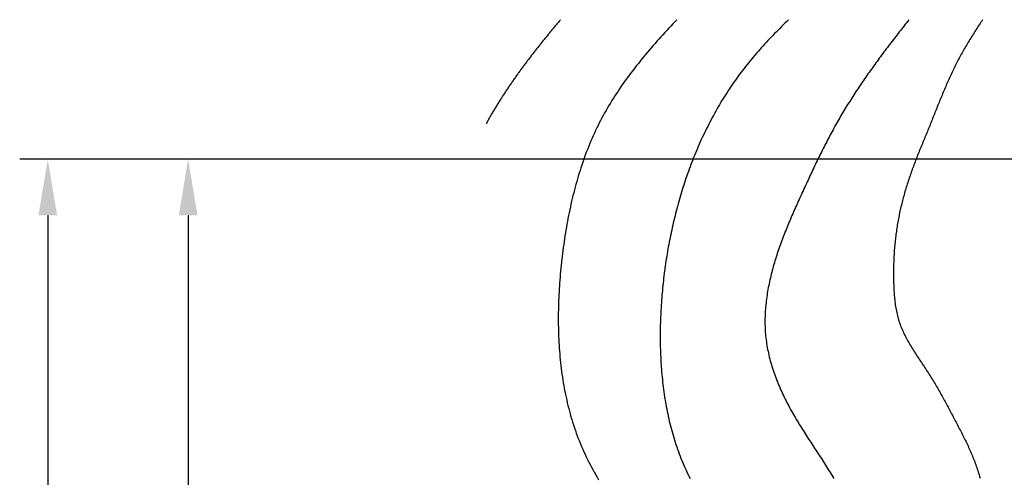
# Model space of a CAD drawing. Extents: x 0 to 420, y 0 to 297.
# Drawn here: x 168 to 203, y 152 to 168 of the extents above; entities that cross this region are included whole.
import ezdxf

# ---------------------------------------------------------------- set-up
doc = ezdxf.new("R2010")
doc.units = 0
doc.header["$LTSCALE"] = 0.3
doc.layers.add('DIMS', color=1, linetype='CONTINUOUS')
doc.layers.add('HATCH', color=9, linetype='CONTINUOUS')

msp = doc.modelspace()

# ---------------------------------------------------------------- linework, layer by layer
at = {"layer": 'DIMS', "color": 1, "linetype": 'CONTINUOUS'}
for p, q in [((203.66, 163.074), (167.672, 163.074)), ((203.66, 163.074), (172.672, 163.074)), ((168.672, 161.074), (168.672, 82.542)), ((173.672, 161.074), (173.672, 115.074))]:
    msp.add_line(p, q, dxfattribs=at)
at = {"layer": 'DIMS', "color": 1}
for points in [[(168.339, 161.074), (169.005, 161.074), (168.672, 163.074)], [(173.339, 161.074), (174.005, 161.074), (173.672, 163.074)]]:
    msp.add_solid(points, dxfattribs=at)
at = {"layer": 'HATCH'}
for p, q in [((186.909, 168.013), (186.886, 167.986)), ((186.933, 168.042), (186.909, 168.013)), ((191.076, 168.042), (191.004, 167.965)), ((195.054, 168.042), (194.992, 167.981)), ((199.346, 168.042), (199.303, 167.987)), ((201.94, 167.995), (201.91, 167.949)), ((201.971, 168.042), (201.94, 167.995)), ((186.607, 167.65), (186.583, 167.623)), ((186.63, 167.679), (186.607, 167.65)), ((186.653, 167.707), (186.63, 167.679)), ((186.677, 167.734), (186.653, 167.707)), ((186.699, 167.762), (186.677, 167.734)), ((186.723, 167.791), (186.699, 167.762)), ((186.746, 167.819), (186.723, 167.791)), ((186.769, 167.846), (186.746, 167.819)), ((186.792, 167.874), (186.769, 167.846)), ((186.816, 167.902), (186.792, 167.874)), ((186.839, 167.93), (186.816, 167.902)), ((186.863, 167.958), (186.839, 167.93)), ((186.886, 167.986), (186.863, 167.958)), ((190.72, 167.661), (190.649, 167.584)), ((190.79, 167.738), (190.72, 167.661)), ((190.861, 167.813), (190.79, 167.738)), ((190.933, 167.89), (190.861, 167.813)), ((191.004, 167.965), (190.933, 167.89)), ((194.685, 167.672), (194.623, 167.609)), ((194.745, 167.734), (194.685, 167.672)), ((194.806, 167.796), (194.745, 167.734)), ((194.868, 167.857), (194.806, 167.796)), ((194.93, 167.919), (194.868, 167.857)), ((194.992, 167.981), (194.93, 167.919)), ((199.046, 167.661), (199.004, 167.606)), ((199.088, 167.715), (199.046, 167.661)), ((199.131, 167.769), (199.088, 167.715)), ((199.174, 167.824), (199.131, 167.769)), ((199.217, 167.878), (199.174, 167.824)), ((199.26, 167.933), (199.217, 167.878)), ((199.303, 167.987), (199.26, 167.933)), ((201.726, 167.669), (201.696, 167.623)), ((201.756, 167.716), (201.726, 167.669)), ((201.786, 167.763), (201.756, 167.716)), ((201.817, 167.81), (201.786, 167.763)), ((201.847, 167.856), (201.817, 167.81)), ((201.879, 167.903), (201.847, 167.856)), ((201.91, 167.949), (201.879, 167.903)), ((186.332, 167.313), (186.309, 167.285)), ((186.354, 167.341), (186.332, 167.313)), ((186.377, 167.369), (186.354, 167.341)), ((186.4, 167.398), (186.377, 167.369)), ((186.423, 167.425), (186.4, 167.398)), ((186.446, 167.454), (186.423, 167.425)), ((186.468, 167.482), (186.446, 167.454)), ((186.492, 167.51), (186.468, 167.482)), ((186.514, 167.538), (186.492, 167.51)), ((186.537, 167.566), (186.514, 167.538)), ((186.56, 167.595), (186.537, 167.566)), ((186.583, 167.623), (186.56, 167.595)), ((190.44, 167.353), (190.371, 167.276)), ((190.51, 167.43), (190.44, 167.353)), ((190.579, 167.507), (190.51, 167.43)), ((190.649, 167.584), (190.579, 167.507)), ((194.323, 167.296), (194.263, 167.232)), ((194.382, 167.359), (194.323, 167.296)), ((194.442, 167.422), (194.382, 167.359)), ((194.502, 167.484), (194.442, 167.422)), ((194.562, 167.548), (194.502, 167.484)), ((194.623, 167.609), (194.562, 167.548)), ((198.791, 167.332), (198.749, 167.277)), ((198.833, 167.387), (198.791, 167.332)), ((198.875, 167.441), (198.833, 167.387)), ((198.918, 167.496), (198.875, 167.441)), ((198.961, 167.551), (198.918, 167.496)), ((199.004, 167.606), (198.961, 167.551)), ((201.488, 167.293), (201.46, 167.245)), ((201.518, 167.34), (201.488, 167.293)), ((201.547, 167.387), (201.518, 167.34)), ((201.577, 167.435), (201.547, 167.387)), ((201.606, 167.482), (201.577, 167.435)), ((201.636, 167.529), (201.606, 167.482)), ((201.666, 167.576), (201.636, 167.529)), ((201.696, 167.623), (201.666, 167.576)), ((186.038, 166.945), (186.016, 166.916)), ((186.061, 166.973), (186.038, 166.945)), ((186.083, 167.001), (186.061, 166.973)), ((186.106, 167.03), (186.083, 167.001)), ((186.128, 167.058), (186.106, 167.03)), ((186.15, 167.087), (186.128, 167.058)), ((186.173, 167.115), (186.15, 167.087)), ((186.196, 167.143), (186.173, 167.115)), ((186.218, 167.172), (186.196, 167.143)), ((186.24, 167.2), (186.218, 167.172)), ((186.263, 167.228), (186.24, 167.2)), ((186.286, 167.256), (186.263, 167.228)), ((186.309, 167.285), (186.286, 167.256)), ((190.1, 166.964), (190.034, 166.885)), ((190.167, 167.042), (190.1, 166.964)), ((190.235, 167.12), (190.167, 167.042)), ((190.303, 167.198), (190.235, 167.12)), ((190.371, 167.276), (190.303, 167.198)), ((194.03, 166.975), (193.972, 166.91)), ((194.088, 167.04), (194.03, 166.975)), ((194.146, 167.104), (194.088, 167.04)), ((194.204, 167.168), (194.146, 167.104)), ((194.263, 167.232), (194.204, 167.168)), ((198.497, 166.946), (198.456, 166.892)), ((198.54, 167.002), (198.497, 166.946)), ((198.581, 167.057), (198.54, 167.002)), ((198.623, 167.112), (198.581, 167.057)), ((198.665, 167.167), (198.623, 167.112)), ((198.707, 167.222), (198.665, 167.167)), ((198.749, 167.277), (198.707, 167.222)), ((201.291, 166.958), (201.264, 166.91)), ((201.319, 167.006), (201.291, 166.958)), ((201.346, 167.054), (201.319, 167.006)), ((201.375, 167.102), (201.346, 167.054)), ((201.403, 167.15), (201.375, 167.102)), ((201.431, 167.198), (201.403, 167.15)), ((201.46, 167.245), (201.431, 167.198)), ((185.774, 166.601), (185.752, 166.572)), ((185.796, 166.63), (185.774, 166.601)), ((185.818, 166.659), (185.796, 166.63)), ((185.839, 166.688), (185.818, 166.659)), ((185.862, 166.716), (185.839, 166.688)), ((185.883, 166.745), (185.862, 166.716)), ((185.905, 166.774), (185.883, 166.745)), ((185.928, 166.802), (185.905, 166.774)), ((185.95, 166.831), (185.928, 166.802)), ((185.972, 166.859), (185.95, 166.831)), ((185.994, 166.887), (185.972, 166.859)), ((186.016, 166.916), (185.994, 166.887)), ((189.837, 166.648), (189.772, 166.568)), ((189.901, 166.727), (189.837, 166.648)), ((189.968, 166.806), (189.901, 166.727)), ((190.034, 166.885), (189.968, 166.806)), ((193.746, 166.646), (193.691, 166.579)), ((193.803, 166.713), (193.746, 166.646)), ((193.858, 166.779), (193.803, 166.713)), ((193.915, 166.845), (193.858, 166.779)), ((193.972, 166.91), (193.915, 166.845)), ((198.25, 166.614), (198.209, 166.558)), ((198.291, 166.669), (198.25, 166.614)), ((198.332, 166.725), (198.291, 166.669)), ((198.373, 166.78), (198.332, 166.725)), ((198.415, 166.836), (198.373, 166.78)), ((198.456, 166.892), (198.415, 166.836)), ((201.105, 166.618), (201.079, 166.569)), ((201.131, 166.667), (201.105, 166.618)), ((201.157, 166.715), (201.131, 166.667)), ((201.183, 166.764), (201.157, 166.715)), ((201.21, 166.813), (201.183, 166.764)), ((201.237, 166.862), (201.21, 166.813)), ((201.264, 166.91), (201.237, 166.862)), ((185.516, 166.255), (185.495, 166.226)), ((185.537, 166.284), (185.516, 166.255)), ((185.559, 166.313), (185.537, 166.284)), ((185.58, 166.342), (185.559, 166.313)), ((185.601, 166.371), (185.58, 166.342)), ((185.623, 166.399), (185.601, 166.371)), ((185.644, 166.429), (185.623, 166.399)), ((185.666, 166.458), (185.644, 166.429)), ((185.688, 166.487), (185.666, 166.458)), ((185.709, 166.515), (185.688, 166.487)), ((185.731, 166.544), (185.709, 166.515)), ((185.752, 166.572), (185.731, 166.544)), ((189.518, 166.246), (189.457, 166.165)), ((189.581, 166.327), (189.518, 166.246)), ((189.644, 166.408), (189.581, 166.327)), ((189.708, 166.488), (189.644, 166.408)), ((189.772, 166.568), (189.708, 166.488)), ((193.421, 166.239), (193.369, 166.17)), ((193.474, 166.308), (193.421, 166.239)), ((193.528, 166.376), (193.474, 166.308)), ((193.582, 166.445), (193.528, 166.376)), ((193.636, 166.512), (193.582, 166.445)), ((193.691, 166.579), (193.636, 166.512)), ((198.007, 166.278), (197.967, 166.222)), ((198.047, 166.334), (198.007, 166.278)), ((198.087, 166.391), (198.047, 166.334)), ((198.128, 166.446), (198.087, 166.391)), ((198.168, 166.502), (198.128, 166.446)), ((198.209, 166.558), (198.168, 166.502)), ((200.93, 166.27), (200.906, 166.22)), ((200.955, 166.321), (200.93, 166.27)), ((200.98, 166.37), (200.955, 166.321)), ((201.004, 166.42), (200.98, 166.37)), ((201.029, 166.47), (201.004, 166.42)), ((201.054, 166.519), (201.029, 166.47)), ((201.079, 166.569), (201.054, 166.519)), ((185.266, 165.905), (185.245, 165.875)), ((185.286, 165.934), (185.266, 165.905)), ((185.307, 165.964), (185.286, 165.934)), ((185.327, 165.993), (185.307, 165.964)), ((185.348, 166.022), (185.327, 165.993)), ((185.369, 166.051), (185.348, 166.022)), ((185.39, 166.081), (185.369, 166.051)), ((185.411, 166.109), (185.39, 166.081)), ((185.432, 166.138), (185.411, 166.109)), ((185.453, 166.167), (185.432, 166.138)), ((185.474, 166.197), (185.453, 166.167)), ((185.495, 166.226), (185.474, 166.197)), ((189.274, 165.919), (189.215, 165.837)), ((189.334, 166.001), (189.274, 165.919)), ((189.395, 166.083), (189.334, 166.001)), ((189.457, 166.165), (189.395, 166.083)), ((193.163, 165.889), (193.113, 165.817)), ((193.214, 165.959), (193.163, 165.889)), ((193.265, 166.03), (193.214, 165.959)), ((193.316, 166.1), (193.265, 166.03)), ((193.369, 166.17), (193.316, 166.1)), ((197.769, 165.94), (197.73, 165.883)), ((197.808, 165.996), (197.769, 165.94)), ((197.847, 166.053), (197.808, 165.996)), ((197.887, 166.109), (197.847, 166.053)), ((197.927, 166.166), (197.887, 166.109)), ((197.967, 166.222), (197.927, 166.166)), ((200.767, 165.918), (200.744, 165.867)), ((200.79, 165.969), (200.767, 165.918)), ((200.813, 166.019), (200.79, 165.969)), ((200.836, 166.07), (200.813, 166.019)), ((200.859, 166.12), (200.836, 166.07)), ((200.883, 166.17), (200.859, 166.12)), ((200.906, 166.22), (200.883, 166.17)), ((185.024, 165.55), (185.004, 165.52)), ((185.043, 165.58), (185.024, 165.55)), ((185.063, 165.609), (185.043, 165.58)), ((185.083, 165.639), (185.063, 165.609)), ((185.103, 165.669), (185.083, 165.639)), ((185.123, 165.698), (185.103, 165.669)), ((185.143, 165.728), (185.123, 165.698)), ((185.163, 165.757), (185.143, 165.728)), ((185.184, 165.787), (185.163, 165.757)), ((185.204, 165.816), (185.184, 165.787)), ((185.225, 165.846), (185.204, 165.816)), ((185.245, 165.875), (185.225, 165.846)), ((189.041, 165.586), (188.984, 165.502)), ((189.098, 165.67), (189.041, 165.586)), ((189.156, 165.754), (189.098, 165.67)), ((189.215, 165.837), (189.156, 165.754)), ((192.966, 165.602), (192.918, 165.529)), ((193.014, 165.674), (192.966, 165.602)), ((193.064, 165.746), (193.014, 165.674)), ((193.113, 165.817), (193.064, 165.746)), ((197.498, 165.54), (197.46, 165.482)), ((197.536, 165.597), (197.498, 165.54)), ((197.574, 165.655), (197.536, 165.597)), ((197.613, 165.712), (197.574, 165.655)), ((197.652, 165.769), (197.613, 165.712)), ((197.69, 165.826), (197.652, 165.769)), ((197.73, 165.883), (197.69, 165.826)), ((200.612, 165.561), (200.59, 165.51)), ((200.633, 165.612), (200.612, 165.561)), ((200.655, 165.663), (200.633, 165.612)), ((200.677, 165.714), (200.655, 165.663)), ((200.699, 165.765), (200.677, 165.714)), ((200.721, 165.816), (200.699, 165.765)), ((200.744, 165.867), (200.721, 165.816)), ((184.79, 165.191), (184.771, 165.161)), ((184.809, 165.221), (184.79, 165.191)), ((184.828, 165.251), (184.809, 165.221)), ((184.847, 165.281), (184.828, 165.251)), ((184.867, 165.311), (184.847, 165.281)), ((184.886, 165.341), (184.867, 165.311)), ((184.905, 165.371), (184.886, 165.341)), ((184.925, 165.401), (184.905, 165.371)), ((184.945, 165.431), (184.925, 165.401)), ((184.964, 165.461), (184.945, 165.431)), ((184.984, 165.49), (184.964, 165.461)), ((185.004, 165.52), (184.984, 165.49)), ((188.819, 165.247), (188.765, 165.161)), ((188.873, 165.333), (188.819, 165.247)), ((188.929, 165.417), (188.873, 165.333)), ((188.984, 165.502), (188.929, 165.417)), ((192.731, 165.235), (192.685, 165.161)), ((192.776, 165.309), (192.731, 165.235)), ((192.823, 165.383), (192.776, 165.309)), ((192.87, 165.456), (192.823, 165.383)), ((192.918, 165.529), (192.87, 165.456)), ((197.273, 165.193), (197.237, 165.135)), ((197.31, 165.251), (197.273, 165.193)), ((197.347, 165.31), (197.31, 165.251)), ((197.385, 165.367), (197.347, 165.31)), ((197.423, 165.425), (197.385, 165.367)), ((197.46, 165.482), (197.423, 165.425)), ((200.462, 165.201), (200.44, 165.149)), ((200.482, 165.252), (200.462, 165.201)), ((200.504, 165.304), (200.482, 165.252)), ((200.525, 165.356), (200.504, 165.304)), ((200.547, 165.406), (200.525, 165.356)), ((200.568, 165.458), (200.547, 165.406)), ((200.59, 165.51), (200.568, 165.458)), ((184.584, 164.857), (184.566, 164.827)), ((184.603, 164.888), (184.584, 164.857)), ((184.621, 164.918), (184.603, 164.888)), ((184.64, 164.949), (184.621, 164.918)), ((184.659, 164.979), (184.64, 164.949)), ((184.677, 165.01), (184.659, 164.979)), ((184.696, 165.04), (184.677, 165.01)), ((184.714, 165.07), (184.696, 165.04)), ((184.733, 165.101), (184.714, 165.07)), ((184.752, 165.13), (184.733, 165.101)), ((184.771, 165.161), (184.752, 165.13)), ((188.608, 164.901), (188.558, 164.814)), ((188.66, 164.988), (188.608, 164.901)), ((188.712, 165.075), (188.66, 164.988)), ((188.765, 165.161), (188.712, 165.075)), ((192.507, 164.86), (192.464, 164.785)), ((192.552, 164.936), (192.507, 164.86)), ((192.595, 165.011), (192.552, 164.936)), ((192.64, 165.086), (192.595, 165.011)), ((192.685, 165.161), (192.64, 165.086)), ((197.055, 164.842), (197.019, 164.783)), ((197.091, 164.901), (197.055, 164.842)), ((197.127, 164.959), (197.091, 164.901)), ((197.163, 165.018), (197.127, 164.959)), ((197.2, 165.077), (197.163, 165.018)), ((197.237, 165.135), (197.2, 165.077)), ((200.315, 164.839), (200.294, 164.787)), ((200.336, 164.891), (200.315, 164.839)), ((200.357, 164.942), (200.336, 164.891)), ((200.377, 164.994), (200.357, 164.942)), ((200.399, 165.046), (200.377, 164.994)), ((200.419, 165.097), (200.399, 165.046)), ((200.44, 165.149), (200.419, 165.097)), ((184.371, 164.488), (184.353, 164.457)), ((184.388, 164.519), (184.371, 164.488)), ((184.405, 164.55), (184.388, 164.519)), ((184.423, 164.581), (184.405, 164.55)), ((184.441, 164.612), (184.423, 164.581)), ((184.458, 164.643), (184.441, 164.612)), ((184.476, 164.673), (184.458, 164.643)), ((184.494, 164.704), (184.476, 164.673)), ((184.512, 164.735), (184.494, 164.704)), ((184.53, 164.766), (184.512, 164.735)), ((184.548, 164.796), (184.53, 164.766)), ((184.566, 164.827), (184.548, 164.796)), ((188.411, 164.548), (188.364, 164.459)), ((188.459, 164.637), (188.411, 164.548)), ((188.508, 164.726), (188.459, 164.637)), ((188.558, 164.814), (188.508, 164.726)), ((192.338, 164.555), (192.298, 164.478)), ((192.38, 164.631), (192.338, 164.555)), ((192.422, 164.708), (192.38, 164.631)), ((192.464, 164.785), (192.422, 164.708)), ((196.845, 164.486), (196.811, 164.427)), ((196.88, 164.546), (196.845, 164.486)), ((196.914, 164.606), (196.88, 164.546)), ((196.949, 164.665), (196.914, 164.606)), ((196.984, 164.724), (196.949, 164.665)), ((197.019, 164.783), (196.984, 164.724)), ((200.19, 164.528), (200.17, 164.476)), ((200.212, 164.58), (200.19, 164.528)), ((200.232, 164.631), (200.212, 164.58)), ((200.253, 164.684), (200.232, 164.631)), ((200.274, 164.735), (200.253, 164.684)), ((200.294, 164.787), (200.274, 164.735)), ((184.302, 164.364), (184.285, 164.333)), ((184.319, 164.395), (184.302, 164.364)), ((184.336, 164.426), (184.319, 164.395)), ((184.353, 164.457), (184.336, 164.426)), ((188.228, 164.188), (188.185, 164.096)), ((188.273, 164.279), (188.228, 164.188)), ((188.318, 164.369), (188.273, 164.279)), ((188.364, 164.459), (188.318, 164.369)), ((192.138, 164.167), (192.1, 164.089)), ((192.178, 164.245), (192.138, 164.167)), ((192.217, 164.323), (192.178, 164.245)), ((192.257, 164.4), (192.217, 164.323)), ((192.298, 164.478), (192.257, 164.4)), ((196.676, 164.186), (196.643, 164.125)), ((196.709, 164.246), (196.676, 164.186)), ((196.743, 164.306), (196.709, 164.246)), ((196.777, 164.367), (196.743, 164.306)), ((196.811, 164.427), (196.777, 164.367)), ((200.044, 164.166), (200.024, 164.114)), ((200.065, 164.218), (200.044, 164.166)), ((200.087, 164.269), (200.065, 164.218)), ((200.107, 164.321), (200.087, 164.269)), ((200.129, 164.373), (200.107, 164.321)), ((200.149, 164.424), (200.129, 164.373)), ((200.17, 164.476), (200.149, 164.424)), ((188.059, 163.82), (188.019, 163.726)), ((188.1, 163.912), (188.059, 163.82)), ((188.142, 164.005), (188.1, 163.912)), ((188.185, 164.096), (188.142, 164.005)), ((191.987, 163.852), (191.951, 163.773)), ((192.024, 163.931), (191.987, 163.852)), ((192.061, 164.01), (192.024, 163.931)), ((192.1, 164.089), (192.061, 164.01)), ((196.481, 163.821), (196.448, 163.76)), ((196.512, 163.882), (196.481, 163.821)), ((196.545, 163.943), (196.512, 163.882)), ((196.577, 164.004), (196.545, 163.943)), ((196.61, 164.065), (196.577, 164.004)), ((196.643, 164.125), (196.61, 164.065)), ((199.897, 163.805), (199.875, 163.754)), ((199.918, 163.857), (199.897, 163.805)), ((199.939, 163.908), (199.918, 163.857)), ((199.96, 163.959), (199.939, 163.908)), ((199.982, 164.011), (199.96, 163.959)), ((200.002, 164.062), (199.982, 164.011)), ((200.024, 164.114), (200.002, 164.062)), ((187.904, 163.444), (187.866, 163.349)), ((187.941, 163.538), (187.904, 163.444)), ((187.98, 163.632), (187.941, 163.538)), ((188.019, 163.726), (187.98, 163.632)), ((191.81, 163.454), (191.775, 163.374)), ((191.844, 163.534), (191.81, 163.454)), ((191.879, 163.614), (191.844, 163.534)), ((191.915, 163.694), (191.879, 163.614)), ((191.951, 163.773), (191.915, 163.694)), ((196.291, 163.452), (196.26, 163.391)), ((196.322, 163.514), (196.291, 163.452)), ((196.353, 163.576), (196.322, 163.514)), ((196.385, 163.637), (196.353, 163.576)), ((196.417, 163.698), (196.385, 163.637)), ((196.448, 163.76), (196.417, 163.698)), ((199.749, 163.444), (199.728, 163.393)), ((199.77, 163.495), (199.749, 163.444)), ((199.791, 163.548), (199.77, 163.495)), ((199.812, 163.599), (199.791, 163.548)), ((199.833, 163.65), (199.812, 163.599)), ((199.855, 163.702), (199.833, 163.65)), ((199.875, 163.754), (199.855, 163.702)), ((187.795, 163.158), (187.761, 163.062)), ((187.831, 163.254), (187.795, 163.158)), ((187.866, 163.349), (187.831, 163.254)), ((191.677, 163.131), (191.644, 163.05)), ((191.709, 163.213), (191.677, 163.131)), ((191.742, 163.293), (191.709, 163.213)), ((191.775, 163.374), (191.742, 163.293)), ((196.137, 163.143), (196.107, 163.081)), ((196.168, 163.205), (196.137, 163.143)), ((196.198, 163.267), (196.168, 163.205)), ((196.23, 163.329), (196.198, 163.267)), ((196.26, 163.391), (196.23, 163.329)), ((199.605, 163.083), (199.584, 163.03)), ((199.625, 163.134), (199.605, 163.083)), ((199.645, 163.186), (199.625, 163.134)), ((199.666, 163.238), (199.645, 163.186)), ((199.687, 163.29), (199.666, 163.238)), ((199.708, 163.341), (199.687, 163.29)), ((199.728, 163.393), (199.708, 163.341)), ((187.662, 162.772), (187.631, 162.674)), ((187.694, 162.869), (187.662, 162.772)), ((187.727, 162.965), (187.694, 162.869)), ((187.761, 163.062), (187.727, 162.965)), ((191.552, 162.806), (191.521, 162.725)), ((191.582, 162.888), (191.552, 162.806)), ((191.613, 162.969), (191.582, 162.888)), ((191.644, 163.05), (191.613, 162.969)), ((195.958, 162.769), (195.928, 162.707)), ((195.987, 162.832), (195.958, 162.769)), ((196.017, 162.894), (195.987, 162.832)), ((196.047, 162.957), (196.017, 162.894)), ((196.077, 163.018), (196.047, 162.957)), ((196.107, 163.081), (196.077, 163.018)), ((199.486, 162.77), (199.467, 162.719)), ((199.505, 162.822), (199.486, 162.77)), ((199.525, 162.875), (199.505, 162.822)), ((199.545, 162.927), (199.525, 162.875)), ((199.564, 162.978), (199.545, 162.927)), ((199.584, 163.03), (199.564, 162.978)), ((187.57, 162.477), (187.54, 162.379)), ((187.6, 162.576), (187.57, 162.477)), ((187.631, 162.674), (187.6, 162.576)), ((191.405, 162.396), (191.377, 162.314)), ((191.434, 162.478), (191.405, 162.396)), ((191.463, 162.56), (191.434, 162.478)), ((191.491, 162.643), (191.463, 162.56)), ((191.521, 162.725), (191.491, 162.643)), ((195.781, 162.394), (195.751, 162.331)), ((195.81, 162.457), (195.781, 162.394)), ((195.839, 162.519), (195.81, 162.457)), ((195.869, 162.582), (195.839, 162.519)), ((195.899, 162.644), (195.869, 162.582)), ((195.928, 162.707), (195.899, 162.644)), ((199.356, 162.404), (199.338, 162.351)), ((199.373, 162.457), (199.356, 162.404)), ((199.391, 162.509), (199.373, 162.457)), ((199.41, 162.561), (199.391, 162.509)), ((199.429, 162.614), (199.41, 162.561)), ((199.448, 162.666), (199.429, 162.614)), ((199.467, 162.719), (199.448, 162.666)), ((187.457, 162.081), (187.43, 161.982)), ((187.484, 162.181), (187.457, 162.081)), ((187.512, 162.28), (187.484, 162.181)), ((187.54, 162.379), (187.512, 162.28)), ((191.297, 162.065), (191.271, 161.982)), ((191.323, 162.148), (191.297, 162.065)), ((191.351, 162.231), (191.323, 162.148)), ((191.377, 162.314), (191.351, 162.231)), ((195.636, 162.081), (195.607, 162.018)), ((195.664, 162.143), (195.636, 162.081)), ((195.694, 162.206), (195.664, 162.143)), ((195.722, 162.268), (195.694, 162.206)), ((195.751, 162.331), (195.722, 162.268)), ((199.236, 162.033), (199.22, 161.98)), ((199.252, 162.086), (199.236, 162.033)), ((199.269, 162.139), (199.252, 162.086)), ((199.286, 162.192), (199.269, 162.139)), ((199.303, 162.245), (199.286, 162.192)), ((199.32, 162.298), (199.303, 162.245)), ((199.338, 162.351), (199.32, 162.298)), ((187.356, 161.68), (187.332, 161.579)), ((187.38, 161.78), (187.356, 161.68)), ((187.405, 161.881), (187.38, 161.78)), ((187.43, 161.982), (187.405, 161.881)), ((191.196, 161.732), (191.172, 161.649)), ((191.22, 161.815), (191.196, 161.732)), ((191.245, 161.899), (191.22, 161.815)), ((191.271, 161.982), (191.245, 161.899)), ((195.463, 161.704), (195.434, 161.641)), ((195.491, 161.767), (195.463, 161.704)), ((195.52, 161.829), (195.491, 161.767)), ((195.549, 161.892), (195.52, 161.829)), ((195.577, 161.955), (195.549, 161.892)), ((195.607, 162.018), (195.577, 161.955)), ((199.144, 161.711), (199.131, 161.657)), ((199.16, 161.765), (199.144, 161.711)), ((199.174, 161.819), (199.16, 161.765)), ((199.189, 161.872), (199.174, 161.819)), ((199.204, 161.926), (199.189, 161.872)), ((199.22, 161.98), (199.204, 161.926)), ((187.286, 161.376), (187.264, 161.274)), ((187.309, 161.477), (187.286, 161.376)), ((187.332, 161.579), (187.309, 161.477)), ((191.102, 161.398), (191.079, 161.314)), ((191.125, 161.482), (191.102, 161.398)), ((191.148, 161.565), (191.125, 161.482)), ((191.172, 161.649), (191.148, 161.565)), ((195.321, 161.389), (195.292, 161.327)), ((195.348, 161.452), (195.321, 161.389)), ((195.377, 161.515), (195.348, 161.452)), ((195.405, 161.578), (195.377, 161.515)), ((195.434, 161.641), (195.405, 161.578)), ((199.05, 161.332), (199.038, 161.277)), ((199.063, 161.386), (199.05, 161.332)), ((199.076, 161.44), (199.063, 161.386)), ((199.089, 161.494), (199.076, 161.44)), ((199.102, 161.549), (199.089, 161.494)), ((199.117, 161.603), (199.102, 161.549)), ((199.131, 161.657), (199.117, 161.603)), ((187.222, 161.07), (187.202, 160.967)), ((187.244, 161.172), (187.222, 161.07)), ((187.264, 161.274), (187.244, 161.172)), ((191.014, 161.061), (190.994, 160.977)), ((191.035, 161.145), (191.014, 161.061)), ((191.058, 161.23), (191.035, 161.145)), ((191.079, 161.314), (191.058, 161.23)), ((195.154, 161.011), (195.127, 160.947)), ((195.181, 161.073), (195.154, 161.011)), ((195.209, 161.137), (195.181, 161.073)), ((195.237, 161.2), (195.209, 161.137)), ((195.264, 161.263), (195.237, 161.2)), ((195.292, 161.327), (195.264, 161.263)), ((198.982, 161.004), (198.971, 160.949)), ((198.993, 161.059), (198.982, 161.004)), ((199.004, 161.113), (198.993, 161.059)), ((199.015, 161.168), (199.004, 161.113)), ((199.026, 161.222), (199.015, 161.168)), ((199.038, 161.277), (199.026, 161.222)), ((187.147, 160.659), (187.129, 160.555)), ((187.165, 160.762), (187.147, 160.659)), ((187.184, 160.864), (187.165, 160.762)), ((187.202, 160.967), (187.184, 160.864)), ((190.915, 160.639), (190.896, 160.554)), ((190.934, 160.724), (190.915, 160.639)), ((190.953, 160.809), (190.934, 160.724)), ((190.973, 160.893), (190.953, 160.809)), ((190.994, 160.977), (190.973, 160.893)), ((194.994, 160.629), (194.968, 160.565)), ((195.02, 160.692), (194.994, 160.629)), ((195.047, 160.756), (195.02, 160.692)), ((195.073, 160.82), (195.047, 160.756)), ((195.1, 160.883), (195.073, 160.82)), ((195.127, 160.947), (195.1, 160.883)), ((198.923, 160.674), (198.914, 160.619)), ((198.932, 160.729), (198.923, 160.674)), ((198.941, 160.784), (198.932, 160.729)), ((198.951, 160.839), (198.941, 160.784)), ((198.961, 160.894), (198.951, 160.839)), ((198.971, 160.949), (198.961, 160.894)), ((187.095, 160.347), (187.079, 160.244)), ((187.112, 160.452), (187.095, 160.347)), ((187.129, 160.555), (187.112, 160.452)), ((190.843, 160.3), (190.826, 160.215)), ((190.86, 160.385), (190.843, 160.3)), ((190.877, 160.47), (190.86, 160.385)), ((190.896, 160.554), (190.877, 160.47)), ((194.867, 160.308), (194.843, 160.243)), ((194.892, 160.372), (194.867, 160.308)), ((194.917, 160.436), (194.892, 160.372)), ((194.942, 160.5), (194.917, 160.436)), ((194.968, 160.565), (194.942, 160.5)), ((198.869, 160.287), (198.862, 160.232)), ((198.876, 160.343), (198.869, 160.287)), ((198.883, 160.398), (198.876, 160.343)), ((198.89, 160.453), (198.883, 160.398)), ((198.898, 160.508), (198.89, 160.453)), ((198.906, 160.564), (198.898, 160.508)), ((198.914, 160.619), (198.906, 160.564)), ((187.035, 159.931), (187.021, 159.827)), ((187.049, 160.036), (187.035, 159.931)), ((187.064, 160.139), (187.049, 160.036)), ((187.079, 160.244), (187.064, 160.139)), ((190.776, 159.959), (190.761, 159.874)), ((190.792, 160.044), (190.776, 159.959)), ((190.808, 160.13), (190.792, 160.044)), ((190.826, 160.215), (190.808, 160.13)), ((194.747, 159.983), (194.725, 159.918)), ((194.77, 160.048), (194.747, 159.983)), ((194.794, 160.113), (194.77, 160.048)), ((194.819, 160.178), (194.794, 160.113)), ((194.843, 160.243), (194.819, 160.178)), ((198.835, 159.956), (198.831, 159.9)), ((198.84, 160.011), (198.835, 159.956)), ((198.845, 160.066), (198.84, 160.011)), ((198.851, 160.121), (198.845, 160.066)), ((198.857, 160.177), (198.851, 160.121)), ((198.862, 160.232), (198.857, 160.177)), ((186.995, 159.617), (186.982, 159.512)), ((187.008, 159.722), (186.995, 159.617)), ((187.021, 159.827), (187.008, 159.722)), ((190.718, 159.617), (190.704, 159.531)), ((190.732, 159.703), (190.718, 159.617)), ((190.746, 159.788), (190.732, 159.703)), ((190.761, 159.874), (190.746, 159.788)), ((194.614, 159.589), (194.594, 159.523)), ((194.636, 159.655), (194.614, 159.589)), ((194.657, 159.721), (194.636, 159.655)), ((194.679, 159.786), (194.657, 159.721)), ((194.702, 159.852), (194.679, 159.786)), ((194.725, 159.918), (194.702, 159.852)), ((198.812, 159.624), (198.81, 159.568)), ((198.815, 159.679), (198.812, 159.624)), ((198.819, 159.734), (198.815, 159.679)), ((198.822, 159.79), (198.819, 159.734)), ((198.826, 159.845), (198.822, 159.79)), ((198.831, 159.9), (198.826, 159.845)), ((186.959, 159.302), (186.949, 159.196)), ((186.971, 159.407), (186.959, 159.302)), ((186.982, 159.512), (186.971, 159.407)), ((190.665, 159.274), (190.653, 159.188)), ((190.678, 159.359), (190.665, 159.274)), ((190.69, 159.446), (190.678, 159.359)), ((190.704, 159.531), (190.69, 159.446)), ((194.515, 159.255), (194.496, 159.188)), ((194.534, 159.322), (194.515, 159.255)), ((194.553, 159.389), (194.534, 159.322)), ((194.573, 159.456), (194.553, 159.389)), ((194.594, 159.523), (194.573, 159.456)), ((198.799, 159.234), (198.798, 159.179)), ((198.8, 159.291), (198.799, 159.234)), ((198.802, 159.346), (198.8, 159.291)), ((198.804, 159.401), (198.802, 159.346)), ((198.805, 159.457), (198.804, 159.401)), ((198.807, 159.512), (198.805, 159.457)), ((198.81, 159.568), (198.807, 159.512)), ((186.92, 158.88), (186.911, 158.775)), ((186.929, 158.986), (186.92, 158.88)), ((186.939, 159.091), (186.929, 158.986)), ((186.949, 159.196), (186.939, 159.091)), ((190.619, 158.929), (190.609, 158.842)), ((190.631, 159.015), (190.619, 158.929)), ((190.641, 159.101), (190.631, 159.015)), ((190.653, 159.188), (190.641, 159.101)), ((194.427, 158.917), (194.41, 158.85)), ((194.443, 158.985), (194.427, 158.917)), ((194.46, 159.053), (194.443, 158.985)), ((194.478, 159.12), (194.46, 159.053)), ((194.496, 159.188), (194.478, 159.12)), ((198.798, 159.179), (198.798, 159.124)), ((198.798, 159.124), (198.798, 159.067)), ((198.798, 159.067), (198.798, 159.012)), ((198.798, 159.012), (198.798, 158.956)), ((198.798, 158.956), (198.798, 158.9)), ((198.798, 158.9), (198.799, 158.844)), ((186.896, 158.564), (186.889, 158.458)), ((186.904, 158.669), (186.896, 158.564)), ((186.911, 158.775), (186.904, 158.669)), ((190.581, 158.582), (190.572, 158.495)), ((190.589, 158.668), (190.581, 158.582)), ((190.599, 158.755), (190.589, 158.668)), ((190.609, 158.842), (190.599, 158.755)), ((194.351, 158.576), (194.338, 158.507)), ((194.365, 158.644), (194.351, 158.576)), ((194.38, 158.713), (194.365, 158.644)), ((194.394, 158.781), (194.38, 158.713)), ((194.41, 158.85), (194.394, 158.781)), ((198.799, 158.844), (198.8, 158.788)), ((198.8, 158.788), (198.801, 158.732)), ((198.801, 158.732), (198.802, 158.675)), ((198.802, 158.675), (198.804, 158.619)), ((198.804, 158.619), (198.805, 158.564)), ((198.805, 158.564), (198.808, 158.507)), ((186.877, 158.246), (186.872, 158.141)), ((186.883, 158.352), (186.877, 158.246)), ((186.889, 158.458), (186.883, 158.352)), ((190.548, 158.233), (190.541, 158.146)), ((190.555, 158.32), (190.548, 158.233)), ((190.564, 158.408), (190.555, 158.32)), ((190.572, 158.495), (190.564, 158.408)), ((194.291, 158.233), (194.28, 158.164)), ((194.302, 158.302), (194.291, 158.233)), ((194.313, 158.37), (194.302, 158.302)), ((194.325, 158.439), (194.313, 158.37)), ((194.338, 158.507), (194.325, 158.439)), ((198.808, 158.507), (198.81, 158.451)), ((198.81, 158.451), (198.813, 158.394)), ((198.813, 158.394), (198.816, 158.339)), ((198.816, 158.339), (198.82, 158.282)), ((198.82, 158.282), (198.824, 158.226)), ((198.824, 158.226), (198.829, 158.171)), ((186.861, 157.824), (186.858, 157.719)), ((186.864, 157.929), (186.861, 157.824)), ((186.868, 158.036), (186.864, 157.929)), ((186.872, 158.141), (186.868, 158.036)), ((190.523, 157.883), (190.517, 157.796)), ((190.529, 157.971), (190.523, 157.883)), ((190.535, 158.059), (190.529, 157.971)), ((190.541, 158.146), (190.535, 158.059)), ((194.247, 157.888), (194.241, 157.819)), ((194.255, 157.957), (194.247, 157.888)), ((194.262, 158.026), (194.255, 157.957)), ((194.272, 158.095), (194.262, 158.026)), ((194.28, 158.164), (194.272, 158.095)), ((198.829, 158.171), (198.834, 158.114)), ((198.834, 158.114), (198.84, 158.059)), ((198.84, 158.059), (198.846, 158.003)), ((198.846, 158.003), (198.853, 157.947)), ((198.853, 157.947), (198.861, 157.893)), ((198.861, 157.893), (198.869, 157.838)), ((198.869, 157.838), (198.878, 157.782)), ((186.856, 157.507), (186.855, 157.401)), ((186.857, 157.613), (186.856, 157.507)), ((186.858, 157.719), (186.857, 157.613)), ((190.504, 157.532), (190.5, 157.444)), ((190.507, 157.62), (190.504, 157.532)), ((190.512, 157.708), (190.507, 157.62)), ((190.517, 157.796), (190.512, 157.708)), ((194.22, 157.473), (194.218, 157.404)), ((194.222, 157.542), (194.22, 157.473)), ((194.226, 157.612), (194.222, 157.542)), ((194.23, 157.68), (194.226, 157.612)), ((194.235, 157.75), (194.23, 157.68)), ((194.241, 157.819), (194.235, 157.75)), ((198.878, 157.782), (198.887, 157.727)), ((198.887, 157.727), (198.898, 157.673)), ((198.898, 157.673), (198.91, 157.619)), ((198.91, 157.619), (198.922, 157.565)), ((198.922, 157.565), (198.935, 157.512)), ((198.935, 157.512), (198.948, 157.458)), ((186.855, 157.401), (186.855, 157.296)), ((186.855, 157.296), (186.856, 157.191)), ((186.856, 157.191), (186.858, 157.085)), ((190.491, 157.179), (190.489, 157.091)), ((190.494, 157.268), (190.491, 157.179)), ((190.496, 157.356), (190.494, 157.268)), ((190.5, 157.444), (190.496, 157.356)), ((194.218, 157.404), (194.217, 157.335)), ((194.217, 157.335), (194.217, 157.266)), ((194.217, 157.266), (194.218, 157.196)), ((194.218, 157.196), (194.22, 157.127)), ((194.22, 157.127), (194.222, 157.059)), ((198.948, 157.458), (198.963, 157.405)), ((198.963, 157.405), (198.978, 157.352)), ((198.978, 157.352), (198.995, 157.3)), ((198.995, 157.3), (199.012, 157.248)), ((199.012, 157.248), (199.03, 157.196)), ((199.03, 157.196), (199.05, 157.145)), ((199.05, 157.145), (199.07, 157.094)), ((186.858, 157.085), (186.86, 156.981)), ((186.86, 156.981), (186.863, 156.875)), ((186.863, 156.875), (186.867, 156.77)), ((186.867, 156.77), (186.871, 156.666)), ((190.488, 157.002), (190.487, 156.914)), ((190.487, 156.914), (190.487, 156.826)), ((190.487, 156.826), (190.487, 156.737)), ((190.489, 157.091), (190.488, 157.002)), ((194.222, 157.059), (194.226, 156.99)), ((194.226, 156.99), (194.231, 156.921)), ((194.231, 156.921), (194.237, 156.852)), ((194.237, 156.852), (194.243, 156.784)), ((194.243, 156.784), (194.25, 156.715)), ((199.07, 157.094), (199.091, 157.043)), ((199.091, 157.043), (199.112, 156.993)), ((199.112, 156.993), (199.135, 156.942)), ((199.135, 156.942), (199.158, 156.893)), ((199.158, 156.893), (199.182, 156.843)), ((199.182, 156.843), (199.207, 156.793)), ((199.207, 156.793), (199.231, 156.744)), ((186.871, 156.666), (186.877, 156.56)), ((186.877, 156.56), (186.883, 156.456)), ((186.883, 156.456), (186.89, 156.351)), ((190.487, 156.737), (190.487, 156.648)), ((190.487, 156.648), (190.487, 156.56)), ((190.487, 156.56), (190.489, 156.47)), ((190.489, 156.47), (190.491, 156.382)), ((194.25, 156.715), (194.258, 156.647)), ((194.258, 156.647), (194.268, 156.578)), ((194.268, 156.578), (194.278, 156.51)), ((194.278, 156.51), (194.289, 156.441)), ((194.289, 156.441), (194.301, 156.374)), ((199.231, 156.744), (199.257, 156.695)), ((199.257, 156.695), (199.284, 156.646)), ((199.284, 156.646), (199.31, 156.597)), ((199.31, 156.597), (199.338, 156.549)), ((199.338, 156.549), (199.365, 156.5)), ((199.365, 156.5), (199.393, 156.452)), ((199.393, 156.452), (199.423, 156.405)), ((186.89, 156.351), (186.898, 156.247)), ((186.898, 156.247), (186.906, 156.143)), ((186.906, 156.143), (186.915, 156.039)), ((190.491, 156.382), (190.494, 156.293)), ((190.494, 156.293), (190.496, 156.204)), ((190.496, 156.204), (190.5, 156.116)), ((190.5, 156.116), (190.504, 156.028)), ((194.301, 156.374), (194.314, 156.305)), ((194.314, 156.305), (194.327, 156.238)), ((194.327, 156.238), (194.342, 156.17)), ((194.342, 156.17), (194.357, 156.102)), ((194.357, 156.102), (194.373, 156.035)), ((199.423, 156.405), (199.452, 156.357)), ((199.452, 156.357), (199.481, 156.309)), ((199.481, 156.309), (199.511, 156.261)), ((199.511, 156.261), (199.541, 156.214)), ((199.541, 156.214), (199.571, 156.167)), ((199.571, 156.167), (199.601, 156.119)), ((199.601, 156.119), (199.632, 156.072)), ((199.632, 156.072), (199.663, 156.024)), ((186.915, 156.039), (186.925, 155.935)), ((186.925, 155.935), (186.936, 155.832)), ((186.936, 155.832), (186.947, 155.728)), ((186.947, 155.728), (186.96, 155.625)), ((190.504, 156.028), (190.508, 155.939)), ((190.508, 155.939), (190.513, 155.851)), ((190.513, 155.851), (190.518, 155.762)), ((190.518, 155.762), (190.524, 155.673)), ((194.373, 156.035), (194.39, 155.968)), ((194.39, 155.968), (194.409, 155.9)), ((194.409, 155.9), (194.427, 155.833)), ((194.427, 155.833), (194.446, 155.767)), ((194.446, 155.767), (194.466, 155.701)), ((199.663, 156.024), (199.695, 155.977)), ((199.695, 155.977), (199.726, 155.93)), ((199.726, 155.93), (199.757, 155.883)), ((199.757, 155.883), (199.788, 155.837)), ((199.788, 155.837), (199.82, 155.79)), ((199.82, 155.79), (199.851, 155.743)), ((199.851, 155.743), (199.883, 155.696)), ((186.96, 155.625), (186.973, 155.522)), ((186.973, 155.522), (186.987, 155.419)), ((186.987, 155.419), (187.002, 155.316)), ((190.524, 155.673), (190.531, 155.585)), ((190.531, 155.585), (190.538, 155.496)), ((190.538, 155.496), (190.547, 155.409)), ((190.547, 155.409), (190.555, 155.32)), ((194.466, 155.701), (194.487, 155.634)), ((194.487, 155.634), (194.508, 155.567)), ((194.508, 155.567), (194.531, 155.501)), ((194.531, 155.501), (194.553, 155.435)), ((194.553, 155.435), (194.577, 155.37)), ((194.577, 155.37), (194.601, 155.304)), ((199.883, 155.696), (199.915, 155.649)), ((199.915, 155.649), (199.946, 155.601)), ((199.946, 155.601), (199.976, 155.554)), ((199.976, 155.554), (200.007, 155.507)), ((200.007, 155.507), (200.038, 155.46)), ((200.038, 155.46), (200.069, 155.413)), ((200.069, 155.413), (200.1, 155.366)), ((200.1, 155.366), (200.13, 155.319)), ((187.002, 155.316), (187.018, 155.214)), ((187.018, 155.214), (187.035, 155.112)), ((187.035, 155.112), (187.053, 155.01)), ((190.555, 155.32), (190.564, 155.232)), ((190.564, 155.232), (190.573, 155.144)), ((190.573, 155.144), (190.583, 155.056)), ((190.583, 155.056), (190.594, 154.969)), ((194.601, 155.304), (194.626, 155.239)), ((194.626, 155.239), (194.651, 155.174)), ((194.651, 155.174), (194.678, 155.11)), ((194.678, 155.11), (194.704, 155.046)), ((194.704, 155.046), (194.731, 154.981)), ((200.13, 155.319), (200.16, 155.271)), ((200.16, 155.271), (200.189, 155.224)), ((200.189, 155.224), (200.218, 155.175)), ((200.218, 155.175), (200.248, 155.128)), ((200.248, 155.128), (200.276, 155.08)), ((200.276, 155.08), (200.304, 155.032)), ((200.304, 155.032), (200.333, 154.984)), ((187.053, 155.01), (187.071, 154.909)), ((187.071, 154.909), (187.091, 154.807)), ((187.091, 154.807), (187.111, 154.706)), ((187.111, 154.706), (187.132, 154.606)), ((190.594, 154.969), (190.606, 154.881)), ((190.606, 154.881), (190.618, 154.793)), ((190.618, 154.793), (190.63, 154.706)), ((190.63, 154.706), (190.643, 154.619)), ((194.731, 154.981), (194.759, 154.917)), ((194.759, 154.917), (194.787, 154.853)), ((194.787, 154.853), (194.816, 154.79)), ((194.816, 154.79), (194.845, 154.726)), ((194.845, 154.726), (194.875, 154.663)), ((200.333, 154.984), (200.361, 154.936)), ((200.361, 154.936), (200.389, 154.887)), ((200.389, 154.887), (200.417, 154.839)), ((200.417, 154.839), (200.444, 154.791)), ((200.444, 154.791), (200.471, 154.743)), ((200.471, 154.743), (200.498, 154.694)), ((200.498, 154.694), (200.526, 154.645)), ((187.132, 154.606), (187.155, 154.505)), ((187.155, 154.505), (187.178, 154.405)), ((187.178, 154.405), (187.202, 154.305)), ((190.643, 154.619), (190.657, 154.532)), ((190.657, 154.532), (190.672, 154.445)), ((190.672, 154.445), (190.686, 154.358)), ((190.686, 154.358), (190.702, 154.272)), ((194.875, 154.663), (194.905, 154.601)), ((194.905, 154.601), (194.936, 154.538)), ((194.936, 154.538), (194.968, 154.476)), ((194.968, 154.476), (194.999, 154.415)), ((194.999, 154.415), (195.031, 154.353)), ((195.031, 154.353), (195.064, 154.292)), ((200.526, 154.645), (200.553, 154.596)), ((200.553, 154.596), (200.579, 154.548)), ((200.579, 154.548), (200.606, 154.5)), ((200.606, 154.5), (200.632, 154.451)), ((200.632, 154.451), (200.659, 154.401)), ((200.659, 154.401), (200.685, 154.353)), ((200.685, 154.353), (200.712, 154.304)), ((187.202, 154.305), (187.227, 154.206)), ((187.227, 154.206), (187.254, 154.106)), ((187.254, 154.106), (187.28, 154.007)), ((187.28, 154.007), (187.309, 153.909)), ((190.702, 154.272), (190.718, 154.185)), ((190.718, 154.185), (190.736, 154.099)), ((190.736, 154.099), (190.754, 154.013)), ((190.754, 154.013), (190.772, 153.928)), ((195.064, 154.292), (195.096, 154.232)), ((195.096, 154.232), (195.13, 154.171)), ((195.13, 154.171), (195.163, 154.111)), ((195.163, 154.111), (195.197, 154.05)), ((195.197, 154.05), (195.231, 153.99)), ((195.231, 153.99), (195.266, 153.93)), ((200.712, 154.304), (200.738, 154.255)), ((200.738, 154.255), (200.763, 154.206)), ((200.763, 154.206), (200.79, 154.157)), ((200.79, 154.157), (200.815, 154.108)), ((200.815, 154.108), (200.841, 154.059)), ((200.841, 154.059), (200.868, 154.01)), ((200.868, 154.01), (200.893, 153.96)), ((187.309, 153.909), (187.338, 153.811)), ((187.338, 153.811), (187.368, 153.713)), ((187.368, 153.713), (187.399, 153.616)), ((187.399, 153.616), (187.431, 153.519)), ((190.772, 153.928), (190.791, 153.841)), ((190.791, 153.841), (190.811, 153.756)), ((190.811, 153.756), (190.832, 153.671)), ((190.832, 153.671), (190.852, 153.587)), ((195.266, 153.93), (195.3, 153.871)), ((195.3, 153.871), (195.335, 153.812)), ((195.335, 153.812), (195.371, 153.753)), ((195.371, 153.753), (195.407, 153.694)), ((195.407, 153.694), (195.442, 153.636)), ((195.442, 153.636), (195.479, 153.577)), ((200.893, 153.96), (200.919, 153.911)), ((200.919, 153.911), (200.946, 153.862)), ((200.946, 153.862), (200.971, 153.813)), ((200.971, 153.813), (200.997, 153.764)), ((200.997, 153.764), (201.024, 153.714)), ((201.024, 153.714), (201.049, 153.666)), ((201.049, 153.666), (201.076, 153.616)), ((201.076, 153.616), (201.101, 153.566)), ((187.431, 153.519), (187.464, 153.422)), ((187.464, 153.422), (187.498, 153.326)), ((187.498, 153.326), (187.534, 153.231)), ((190.852, 153.587), (190.875, 153.501)), ((190.875, 153.501), (190.897, 153.417)), ((190.897, 153.417), (190.92, 153.333)), ((190.92, 153.333), (190.945, 153.249)), ((195.479, 153.577), (195.515, 153.518)), ((195.515, 153.518), (195.552, 153.46)), ((195.552, 153.46), (195.588, 153.402)), ((195.588, 153.402), (195.625, 153.344)), ((195.625, 153.344), (195.662, 153.286)), ((195.662, 153.286), (195.699, 153.228)), ((201.101, 153.566), (201.127, 153.518)), ((201.127, 153.518), (201.153, 153.468)), ((201.153, 153.468), (201.179, 153.418)), ((201.179, 153.418), (201.204, 153.369)), ((201.204, 153.369), (201.23, 153.32)), ((201.23, 153.32), (201.255, 153.269)), ((201.255, 153.269), (201.28, 153.22)), ((187.534, 153.231), (187.57, 153.135)), ((187.57, 153.135), (187.607, 153.04)), ((187.607, 153.04), (187.645, 152.946)), ((187.645, 152.946), (187.685, 152.851)), ((190.945, 153.249), (190.97, 153.166)), ((190.97, 153.166), (190.995, 153.082)), ((190.995, 153.082), (191.021, 152.999)), ((191.021, 152.999), (191.048, 152.917)), ((191.048, 152.917), (191.076, 152.834)), ((195.699, 153.228), (195.737, 153.171)), ((195.737, 153.171), (195.774, 153.113)), ((195.774, 153.113), (195.812, 153.055)), ((195.812, 153.055), (195.85, 152.998)), ((195.85, 152.998), (195.887, 152.94)), ((195.887, 152.94), (195.925, 152.882)), ((201.28, 153.22), (201.305, 153.17)), ((201.305, 153.17), (201.33, 153.12)), ((201.33, 153.12), (201.355, 153.071)), ((201.355, 153.071), (201.379, 153.02)), ((201.379, 153.02), (201.403, 152.97)), ((201.403, 152.97), (201.427, 152.919)), ((201.427, 152.919), (201.451, 152.869)), ((187.685, 152.851), (187.726, 152.758)), ((187.726, 152.758), (187.768, 152.665)), ((187.768, 152.665), (187.81, 152.572)), ((187.81, 152.572), (187.855, 152.48)), ((191.076, 152.834), (191.105, 152.752)), ((191.105, 152.752), (191.134, 152.67)), ((191.134, 152.67), (191.164, 152.589)), ((191.164, 152.589), (191.195, 152.507)), ((195.925, 152.882), (195.963, 152.825)), ((195.963, 152.825), (196, 152.767)), ((196, 152.767), (196.038, 152.709)), ((196.038, 152.709), (196.076, 152.651)), ((196.076, 152.651), (196.114, 152.594)), ((196.114, 152.594), (196.151, 152.536)), ((201.451, 152.869), (201.473, 152.819)), ((201.473, 152.819), (201.497, 152.768)), ((201.497, 152.768), (201.519, 152.718)), ((201.519, 152.718), (201.542, 152.667)), ((201.542, 152.667), (201.564, 152.615)), ((201.564, 152.615), (201.585, 152.565)), ((201.585, 152.565), (201.607, 152.513)), ((187.855, 152.48), (187.899, 152.388)), ((187.899, 152.388), (187.946, 152.297)), ((187.946, 152.297), (187.993, 152.207)), ((191.195, 152.507), (191.226, 152.427)), ((191.226, 152.427), (191.259, 152.346)), ((191.259, 152.346), (191.292, 152.266)), ((191.292, 152.266), (191.326, 152.186)), ((196.151, 152.536), (196.189, 152.478)), ((196.189, 152.478), (196.227, 152.42)), ((196.227, 152.42), (196.264, 152.362)), ((196.264, 152.362), (196.302, 152.304)), ((196.302, 152.304), (196.339, 152.245)), ((196.339, 152.245), (196.377, 152.187)), ((201.607, 152.513), (201.628, 152.462)), ((201.628, 152.462), (201.648, 152.41)), ((201.648, 152.41), (201.668, 152.358)), ((201.668, 152.358), (201.688, 152.306)), ((201.688, 152.306), (201.708, 152.254)), ((201.708, 152.254), (201.726, 152.202)), ((187.993, 152.207), (188.04, 152.116)), ((188.04, 152.116), (188.089, 152.026)), ((188.089, 152.026), (188.139, 151.936)), ((188.139, 151.936), (188.189, 151.846)), ((191.326, 152.186), (191.361, 152.107)), ((191.361, 152.107), (191.397, 152.028)), ((191.397, 152.028), (191.434, 151.949)), ((191.434, 151.949), (191.47, 151.87)), ((191.47, 151.87), (191.509, 151.793)), ((196.377, 152.187), (196.413, 152.129)), ((196.413, 152.129), (196.451, 152.07)), ((196.451, 152.07), (196.487, 152.011)), ((196.487, 152.011), (196.524, 151.952)), ((196.524, 151.952), (196.56, 151.893)), ((196.56, 151.893), (196.596, 151.833)), ((201.726, 152.202), (201.745, 152.149)), ((201.745, 152.149), (201.763, 152.096)), ((201.763, 152.096), (201.781, 152.044)), ((201.781, 152.044), (201.798, 151.991)), ((201.798, 151.991), (201.815, 151.938)), ((201.815, 151.938), (201.832, 151.885)), ((201.832, 151.885), (201.849, 151.832)), ((188.189, 151.846), (188.24, 151.757)), ((188.24, 151.757), (188.292, 151.668)), ((191.509, 151.793), (191.548, 151.715)), ((196.596, 151.833), (196.632, 151.773)), ((196.632, 151.773), (196.667, 151.713)), ((201.849, 151.832), (201.865, 151.779)), ((201.865, 151.779), (201.881, 151.726))]:
    msp.add_line(p, q, dxfattribs=at)

doc.saveas('drawing.dxf')
